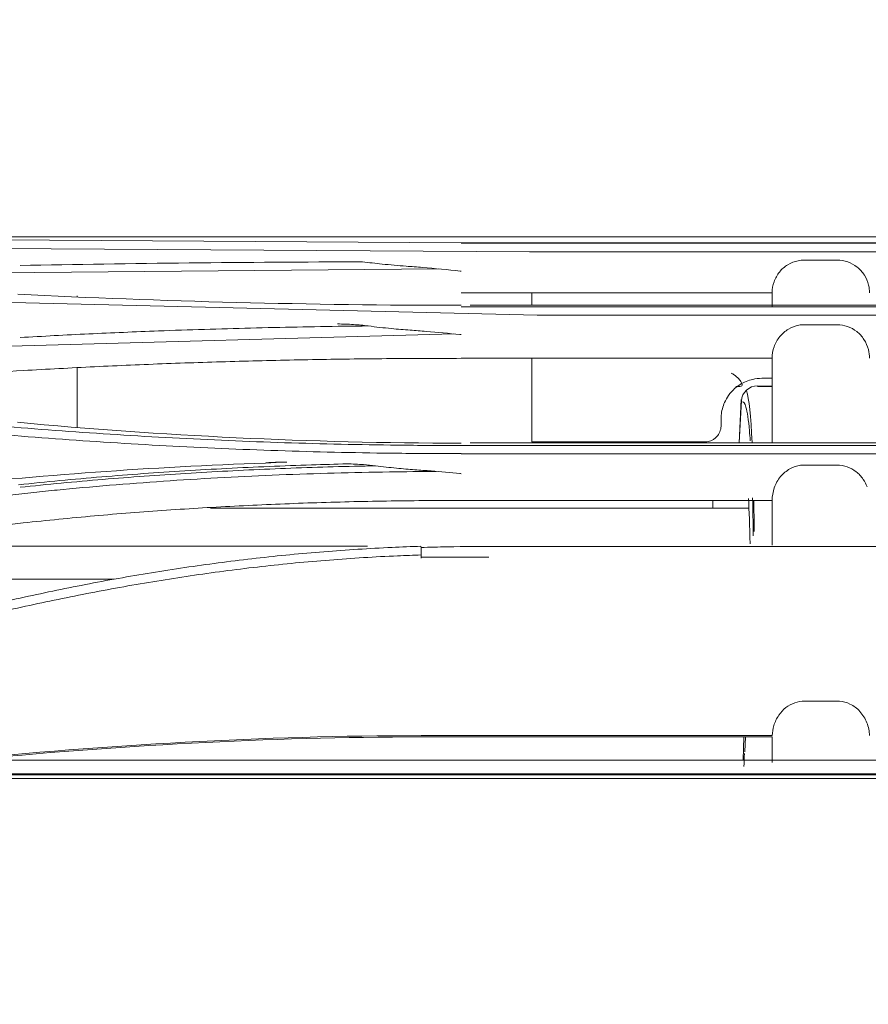
# Model space of a CAD drawing. Units: millimetres. Extents: x 662 to 995, y -16 to 221.
# Drawn here: x 764 to 767, y 112 to 115 of the extents above; entities that cross this region are included whole.
import ezdxf

# ---------------------------------------------------------------- set-up
doc = ezdxf.new("R2010")
doc.units = ezdxf.units.MM
doc.layers.add('1', color=7, linetype='Continuous', true_color=0xffffff)
doc.styles.add('helvet', font='monos.ttf')
doc.dimstyles.get("Standard").update_dxf_attribs({"dimtxt": 0.18, "dimasz": 0.18, "dimexe": 0.18, "dimexo": 0.0625, "dimgap": 0.09, "dimtad": 0, "dimtih": 1, "dimtoh": 1, "dimdec": 4, "dimzin": 0, "dimdsep": 46, "dimtxsty": 'Standard', "dimcen": 0.09, "dimadec": 0, "dimazin": 0, "dimtfac": 1, "dimtdec": 4, "dimtofl": 0, "dimtmove": 0, "dimatfit": 3, "dimfxl": 1, "dimtolj": 1, "dimtzin": 0, "dimarcsym": 0})

# ---------------------------------------------------------------- blocks, each defined once
blk = doc.blocks.new('*D116')
at = {"layer": '1', "color": 7, "linetype": 'Continuous', "lineweight": 13, "transparency": 16777216}
for p, q in [((736.0498, 112.7269), (736.0498, 123.4283)), ((782.0492, 112.7269), (782.0492, 123.4283)), ((779.5092, 122.6663), (738.5898, 122.6663))]:
    blk.add_line(p, q, dxfattribs=at)
at = {"layer": '1', "color": 7, "linetype": 'Continuous', "lineweight": 18, "transparency": 16777216}
for points in [[(738.5898, 123.0897), (738.5898, 122.243), (736.0498, 122.6663)], [(779.5092, 123.0897), (779.5092, 122.243), (782.0492, 122.6663)]]:
    blk.add_solid(points, dxfattribs=at)
at = {"layer": 'Defpoints', "color": 0, "linetype": 'Continuous', "lineweight": 18, "transparency": 16777216}
for p in [(736.0498, 122.6663), (736.0498, 111.9649), (782.0492, 111.9649)]:
    blk.add_point(p, dxfattribs=at)
at = {"layer": '1', "color": 7, "linetype": 'Continuous', "lineweight": 13, "transparency": 16777216, "insert": (757.4306, 125.2957), "char_height": 1.2, "attachment_point": 1, "style": 'helvet'}
blk.add_mtext('\\A1;32{\\H0.7x;\\S5/16;}', dxfattribs=at)

msp = doc.modelspace()

# ---------------------------------------------------------------- linework, layer by layer
at = {"layer": '1', "color": 3, "linetype": 'Continuous', "lineweight": 13}
for p, q in [((762.756864, 114.56265), (770.30127, 114.56265)), ((762.756864, 114.56265), (770.30127, 114.56265)), ((763.587895, 114.55315), (765.319498, 114.542672)), ((763.587895, 114.55315), (765.319498, 114.542672)), ((762.332581, 114.531705), (765.551193, 114.512121)), ((762.332581, 114.531705), (765.551193, 114.512121)), ((767.739499, 114.54106), (765.319496, 114.54106)), ((767.739499, 114.54106), (765.319496, 114.54106)), ((765.319499, 114.54252), (766.529499, 114.54252)), ((765.319499, 114.54252), (766.529499, 114.54252)), ((767.507806, 114.512121), (765.551193, 114.512121)), ((767.507806, 114.512121), (765.551193, 114.512121)), ((767.739499, 114.54252), (766.529499, 114.54252)), ((767.739499, 114.54252), (766.529499, 114.54252)), ((766.593374, 114.484133), (766.483374, 114.484133)), ((766.593374, 114.484133), (766.483374, 114.484133)), ((763.736938, 114.440358), (765.24242, 114.454194)), ((763.736938, 114.440358), (765.24242, 114.454194)), ((763.251293, 114.354143), (765.577946, 114.297666)), ((763.251293, 114.354143), (765.577946, 114.297666)), ((764.019709, 114.363165), (764.019709, 114.359073)), ((764.019709, 114.363165), (764.019709, 114.359073)), ((766.373374, 114.373448), (765.319499, 114.373448)), ((766.373374, 114.373448), (765.319499, 114.373448)), ((765.559709, 114.331346), (765.559709, 114.373446)), ((765.559709, 114.331346), (765.559709, 114.373446)), ((767.739499, 114.326212), (765.319498, 114.326212)), ((767.739499, 114.326212), (765.319498, 114.326212)), ((767.708985, 114.331346), (765.350014, 114.331346)), ((767.708985, 114.331346), (765.350014, 114.331346)), ((767.481053, 114.297666), (765.577946, 114.297666)), ((767.481053, 114.297666), (765.577946, 114.297666)), ((766.593374, 114.265304), (766.483374, 114.265304)), ((766.593374, 114.265304), (766.483374, 114.265304)), ((763.673953, 114.188996), (765.295111, 114.234069)), ((763.673953, 114.188996), (765.295111, 114.234069)), ((766.373374, 114.151444), (765.319499, 114.151444)), ((766.373374, 114.151444), (765.319499, 114.151444)), ((765.559709, 113.868369), (765.559709, 114.151437)), ((765.559709, 113.868369), (765.559709, 114.151437)), ((764.019709, 114.120062), (764.019709, 113.918395)), ((764.019709, 114.120062), (764.019709, 113.918395)), ((766.324641, 114.056233), (766.327335, 114.056805)), ((766.373377, 114.056233), (766.324641, 114.056233)), ((766.268834, 114.012409), (766.261259, 113.865676)), ((766.269387, 114.007366), (766.262072, 113.865675)), ((767.739499, 113.856278), (765.319498, 113.856278)), ((767.739499, 113.856278), (765.319498, 113.856278)), ((767.708985, 113.865675), (765.350014, 113.865675)), ((767.708985, 113.865675), (765.350014, 113.865675)), ((767.7395, 113.82873), (765.319499, 113.82873)), ((767.7395, 113.82873), (765.319499, 113.82873)), ((766.593374, 113.790217), (766.483374, 113.790217)), ((766.593374, 113.790217), (766.483374, 113.790217)), ((762.57798, 113.552395), (763.9328, 113.703839)), ((762.57798, 113.552395), (763.932802, 113.703839)), ((766.373374, 113.670522), (765.319499, 113.670522)), ((766.373374, 113.670522), (765.319499, 113.670522)), ((766.171999, 113.644516), (766.171999, 113.670525)), ((766.294156, 113.644513), (764.470608, 113.644513)), ((765.003116, 113.515992), (763.144631, 113.515992)), ((765.184867, 113.478427), (765.413424, 113.478427)), ((765.184867, 113.478427), (765.411767, 113.478427)), ((764.145068, 113.404493), (762.269116, 113.404493)), ((766.483374, 112.991406), (766.593374, 112.991406)), ((766.483374, 112.991406), (766.593374, 112.991406)), ((766.373476, 112.874297), (765.184915, 112.874297)), ((766.373476, 112.874297), (765.184915, 112.874297)), ((766.373374, 112.869821), (765.184915, 112.869821)), ((766.373374, 112.869821), (765.184915, 112.869821)), ((766.278033, 112.869822), (766.274735, 112.791103)), ((766.282908, 112.869829), (766.280791, 112.819307)), ((781.193943, 112.791094), (736.874404, 112.791094)), ((781.165165, 112.744957), (736.933834, 112.744957)), ((781.148499, 112.742008), (759.049499, 112.742008))]:
    msp.add_line(p, q, dxfattribs=at)
for centre, major_axis, ratio, start_param, end_param in [((766.324305, 114.004488), (0.054987, 0.001215), 0.9802521, 1.54913139, 3.06563113), ((766.293584, 113.00322), (0.0173, 0.33), 0.0149882, 2.18244733, 2.35605163)]:
    msp.add_ellipse(centre, major_axis=major_axis, ratio=ratio, start_param=start_param, end_param=end_param, dxfattribs=at)
for points, degree in [([(763.82603, 114.465521), (764.201187, 114.473264), (764.591676, 114.476909), (764.985708, 114.478267)], 3), ([(763.82603, 114.465521), (764.201187, 114.473264), (764.591676, 114.476909), (764.985708, 114.478267)], 3), ([(763.817831, 114.368095), (764.301233, 114.344617), (764.810007, 114.330886), (765.319499, 114.330994)], 3), ([(763.817831, 114.368095), (764.301233, 114.344617), (764.810007, 114.330886), (765.319499, 114.330994)], 3), ([(765.559709, 114.331341), (765.559709, 114.345374), (765.559709, 114.359407), (765.559709, 114.37344)], 3), ([(765.559709, 114.331341), (765.559709, 114.345374), (765.559709, 114.359407), (765.559709, 114.37344)], 3), ([(766.373374, 114.324524), (766.373374, 114.3452), (766.373374, 114.361623), (766.373374, 114.373448)], 3), ([(766.373374, 114.324524), (766.373374, 114.3452), (766.373374, 114.361623), (766.373374, 114.373448)], 3), ([(766.373374, 113.950823), (766.373374, 114.028403), (766.373374, 114.094969), (766.373374, 114.151449)], 3), ([(766.373374, 113.950823), (766.373374, 114.028403), (766.373374, 114.094969), (766.373374, 114.151449)], 3), ([(766.373377, 114.083733), (766.361573, 114.083733), (766.349768, 114.083733), (766.337963, 114.083733)], 3), ([(766.373377, 114.083733), (766.361573, 114.083733), (766.349768, 114.083733), (766.337963, 114.083733)], 3), ([(766.373379, 114.056804), (766.32214, 114.056804)], 1), ([(766.373374, 113.865672), (766.373374, 113.895421), (766.373374, 113.923793), (766.373374, 113.950823)], 3), ([(766.373374, 113.865672), (766.373374, 113.895421), (766.373374, 113.923793), (766.373374, 113.950823)], 3), ([(763.817199, 113.934893), (764.299862, 113.88973), (764.809245, 113.864296), (765.319499, 113.864499)], 3), ([(763.817199, 113.934893), (764.299862, 113.88973), (764.809245, 113.864296), (765.319499, 113.864499)], 3), ([(763.586795, 113.722164), (763.960581, 113.762115), (764.341729, 113.787027), (764.729932, 113.79964)], 3), ([(763.586795, 113.722164), (763.960581, 113.762115), (764.341729, 113.787027), (764.729932, 113.79964)], 3), ([(766.309432, 113.550348), (766.308941, 113.597217), (766.308233, 113.64005), (766.307318, 113.679066)], 3), ([(766.298816, 113.523776), (766.29742, 113.583725), (766.295538, 113.634577), (766.293214, 113.677152)], 3), ([(766.311335, 113.670517), (766.31188, 113.637881), (766.3123, 113.602945), (766.31259, 113.565582)], 3), ([(766.373374, 113.635404), (766.373374, 113.647259), (766.373374, 113.658965), (766.373374, 113.670522)], 3), ([(766.373374, 113.635404), (766.373374, 113.647259), (766.373374, 113.658965), (766.373374, 113.670522)], 3), ([(766.373374, 113.518531), (766.373374, 113.558974), (766.373374, 113.597964), (766.373374, 113.635404)], 3), ([(766.373374, 113.518531), (766.373374, 113.558974), (766.373374, 113.597964), (766.373374, 113.635404)], 3), ([(765.183797, 113.515305), (765.183868, 113.515302), (765.183989, 113.513762), (765.184128, 113.511068)], 3), ([(765.183797, 113.515305), (765.183868, 113.515302), (765.183989, 113.513762), (765.184128, 113.511068)], 3), ([(765.184002, 113.511063), (765.18466, 113.492823)], 1), ([(765.184002, 113.511063), (765.18466, 113.492823)], 1), ([(765.184915, 113.475274), (765.184812, 113.48195), (765.184711, 113.488327), (765.18466, 113.492822)], 3), ([(765.184915, 113.475274), (765.184812, 113.48195), (765.184711, 113.488327), (765.18466, 113.492822)], 3), ([(765.184915, 112.874297), (764.649107, 112.874297), (764.114341, 112.842507), (763.603557, 112.791069)], 3), ([(765.184915, 112.874297), (764.649107, 112.874297), (764.114341, 112.842507), (763.603557, 112.791069)], 3), ([(765.184915, 112.869821), (764.663562, 112.869821), (764.143086, 112.840267), (763.645075, 112.791245)], 3), ([(765.184915, 112.869821), (764.663562, 112.869821), (764.143086, 112.840267), (763.645075, 112.791245)], 3), ([(766.373374, 112.783087), (766.373374, 112.8104), (766.373374, 112.839529), (766.373374, 112.869821)], 3), ([(766.373374, 112.783087), (766.373374, 112.8104), (766.373374, 112.839529), (766.373374, 112.869821)], 3), ([(759.049499, 112.729426), (766.415833, 112.729426), (773.782166, 112.729426), (781.148499, 112.729426)], 3)]:
    msp.add_open_spline(points, degree=degree, dxfattribs=at)
for points, knots in [([(765.133913, 114.463291), (765.106518, 114.465261), (765.079161, 114.467671), (765.029774, 114.472816), (765.007715, 114.475402), (764.985708, 114.478267)], [0, 0, 0, 0, 0.55263139, 0.55263139, 1, 1, 1, 1]), ([(765.133913, 114.463291), (765.106518, 114.465261), (765.079161, 114.467671), (765.029774, 114.472816), (765.007715, 114.475402), (764.985708, 114.478267)], [0, 0, 0, 0, 0.55263139, 0.55263139, 1, 1, 1, 1]), ([(766.373374, 114.373448), (766.373391, 114.385995), (766.37558, 114.398713), (766.383966, 114.422391), (766.390282, 114.433679), (766.406087, 114.453158), (766.415777, 114.461641), (766.437024, 114.474578), (766.448848, 114.479268), (766.468305, 114.483349), (766.475859, 114.484133), (766.483374, 114.484133)], [0, 0, 0, 0, 0.21922615, 0.21922615, 0.43854872, 0.43854872, 0.65630736, 0.65630736, 0.87088321, 0.87088321, 1, 1, 1, 1]), ([(766.373374, 114.373448), (766.373391, 114.385995), (766.37558, 114.398713), (766.383966, 114.422391), (766.390282, 114.433679), (766.406087, 114.453158), (766.415777, 114.461641), (766.437024, 114.474578), (766.448848, 114.479268), (766.468305, 114.483349), (766.475859, 114.484133), (766.483374, 114.484133)], [0, 0, 0, 0, 0.21922615, 0.21922615, 0.43854872, 0.43854872, 0.65630736, 0.65630736, 0.87088321, 0.87088321, 1, 1, 1, 1]), ([(766.593374, 114.484133), (766.605549, 114.484133), (766.617892, 114.482037), (766.640862, 114.474021), (766.651803, 114.467994), (766.670901, 114.45288), (766.6793, 114.443569), (766.692518, 114.422883), (766.697466, 114.411199), (766.702334, 114.390787), (766.703362, 114.38209), (766.703374, 114.373448)], [0, 0, 0, 0, 0.21114484, 0.21114484, 0.42220261, 0.42220261, 0.63463501, 0.63463501, 0.85010331, 0.85010331, 1, 1, 1, 1]), ([(766.593374, 114.484133), (766.605549, 114.484133), (766.617892, 114.482037), (766.640862, 114.474021), (766.651803, 114.467994), (766.670901, 114.45288), (766.6793, 114.443569), (766.692518, 114.422883), (766.697466, 114.411199), (766.702334, 114.390787), (766.703362, 114.38209), (766.703374, 114.373448)], [0, 0, 0, 0, 0.21114484, 0.21114484, 0.42220261, 0.42220261, 0.63463501, 0.63463501, 0.85010331, 0.85010331, 1, 1, 1, 1]), ([(765.319499, 114.446763), (765.318695, 114.446843), (765.31789, 114.446923), (765.27431, 114.451254), (765.231523, 114.455381), (765.170449, 114.460532), (765.152184, 114.461977), (765.133913, 114.463291)], [0, 0, 0, 0, 0.01301461, 0.01301461, 0.70493646, 0.70493646, 1, 1, 1, 1]), ([(765.319499, 114.446763), (765.318695, 114.446843), (765.31789, 114.446923), (765.27431, 114.451254), (765.231523, 114.455381), (765.170449, 114.460532), (765.152184, 114.461977), (765.133913, 114.463291)], [0, 0, 0, 0, 0.01301461, 0.01301461, 0.70493646, 0.70493646, 1, 1, 1, 1]), ([(763.825882, 114.22171), (763.825888, 114.221711), (763.825893, 114.221711), (763.902861, 114.226255), (763.980545, 114.230383), (764.136778, 114.237841), (764.215377, 114.241176), (764.397851, 114.248018), (764.502134, 114.251265), (764.71165, 114.256548), (764.817002, 114.258588), (764.950187, 114.260417), (764.977802, 114.260756), (765.005432, 114.261055)], [0, 0, 0, 0, 0.00000147, 0.00000147, 0.20201452, 0.20201452, 0.40348425, 0.40348425, 0.66728848, 0.66728848, 0.93108547, 0.93108547, 1, 1, 1, 1]), ([(763.825882, 114.22171), (763.825888, 114.221711), (763.825893, 114.221711), (763.902861, 114.226255), (763.980545, 114.230383), (764.136778, 114.237841), (764.215377, 114.241176), (764.397851, 114.248018), (764.502134, 114.251265), (764.71165, 114.256548), (764.817002, 114.258588), (764.950187, 114.260417), (764.977802, 114.260756), (765.005432, 114.261055)], [0, 0, 0, 0, 0.00000147, 0.00000147, 0.20201452, 0.20201452, 0.40348425, 0.40348425, 0.66728848, 0.66728848, 0.93108547, 0.93108547, 1, 1, 1, 1]), ([(764.900946, 114.267848), (764.919234, 114.267625), (764.937525, 114.26693), (764.972368, 114.264662), (764.988947, 114.263202), (765.005432, 114.261055)], [0, 0, 0, 0, 0.52390984, 0.52390984, 1, 1, 1, 1]), ([(764.900946, 114.267848), (764.919234, 114.267625), (764.937525, 114.26693), (764.972368, 114.264662), (764.988947, 114.263202), (765.005432, 114.261055)], [0, 0, 0, 0, 0.52390984, 0.52390984, 1, 1, 1, 1]), ([(765.005432, 114.261055), (765.031369, 114.257676), (765.05738, 114.25471), (765.104669, 114.250094), (765.125936, 114.248301), (765.147227, 114.246791)], [0, 0, 0, 0, 0.55108336, 0.55108336, 1, 1, 1, 1]), ([(765.005432, 114.261055), (765.031369, 114.257676), (765.05738, 114.25471), (765.104669, 114.250094), (765.125936, 114.248301), (765.147227, 114.246791)], [0, 0, 0, 0, 0.55108336, 0.55108336, 1, 1, 1, 1]), ([(765.147227, 114.246791), (765.165501, 114.245495), (765.18377, 114.244067), (765.240011, 114.239374), (765.277966, 114.235788), (765.317105, 114.231935), (765.318302, 114.231817), (765.319499, 114.231699)], [0, 0, 0, 0, 0.31792584, 0.31792584, 0.97913817, 0.97913817, 1, 1, 1, 1]), ([(765.147227, 114.246791), (765.165501, 114.245495), (765.18377, 114.244067), (765.240011, 114.239374), (765.277966, 114.235788), (765.317105, 114.231935), (765.318302, 114.231817), (765.319499, 114.231699)], [0, 0, 0, 0, 0.31792584, 0.31792584, 0.97913817, 0.97913817, 1, 1, 1, 1]), ([(766.373374, 114.151449), (766.373374, 114.164613), (766.375636, 114.17796), (766.384378, 114.202829), (766.390993, 114.214699), (766.407526, 114.234952), (766.417617, 114.24369), (766.439477, 114.256625), (766.451474, 114.261171), (766.470183, 114.264687), (766.476793, 114.265304), (766.483374, 114.265304)], [0, 0, 0, 0, 0.22666529, 0.22666529, 0.45361655, 0.45361655, 0.67576845, 0.67576845, 0.88876159, 0.88876159, 1, 1, 1, 1]), ([(766.373374, 114.151449), (766.373374, 114.164613), (766.375636, 114.17796), (766.384378, 114.202829), (766.390993, 114.214699), (766.407526, 114.234952), (766.417617, 114.24369), (766.439477, 114.256625), (766.451474, 114.261171), (766.470183, 114.264687), (766.476793, 114.265304), (766.483374, 114.265304)], [0, 0, 0, 0, 0.22666529, 0.22666529, 0.45361655, 0.45361655, 0.67576845, 0.67576845, 0.88876159, 0.88876159, 1, 1, 1, 1]), ([(766.593374, 114.265304), (766.605313, 114.265304), (766.617417, 114.26323), (766.639925, 114.255339), (766.650636, 114.249422), (766.669496, 114.234571), (766.67785, 114.225394), (766.691331, 114.204784), (766.696503, 114.193005), (766.702112, 114.1713), (766.703374, 114.161336), (766.703374, 114.151449)], [0, 0, 0, 0, 0.20403958, 0.20403958, 0.40785079, 0.40785079, 0.61521171, 0.61521171, 0.83070408, 0.83070408, 1, 1, 1, 1]), ([(766.593374, 114.265304), (766.605313, 114.265304), (766.617417, 114.26323), (766.639925, 114.255339), (766.650636, 114.249422), (766.669496, 114.234571), (766.67785, 114.225394), (766.691331, 114.204784), (766.696503, 114.193005), (766.702112, 114.1713), (766.703374, 114.161336), (766.703374, 114.151449)], [0, 0, 0, 0, 0.20403958, 0.20403958, 0.40785079, 0.40785079, 0.61521171, 0.61521171, 0.83070408, 0.83070408, 1, 1, 1, 1]), ([(765.319499, 114.151444), (765.235257, 114.151233), (765.06727, 114.150813), (764.816507, 114.147364), (764.567927, 114.14181), (764.321635, 114.133813), (764.077261, 114.123552), (763.917171, 114.114538), (763.836902, 114.110018)], [0, 0, 0, 0, 0.16754105, 0.3340918, 0.50013067, 0.66614046, 0.83260405, 1, 1, 1, 1]), ([(765.319499, 114.151444), (765.235257, 114.151233), (765.06727, 114.150813), (764.816507, 114.147364), (764.567927, 114.14181), (764.321635, 114.133813), (764.077261, 114.123552), (763.917171, 114.114538), (763.836902, 114.110018)], [0, 0, 0, 0, 0.16754105, 0.3340918, 0.50013067, 0.66614046, 0.83260405, 1, 1, 1, 1]), ([(765.559709, 113.868369), (765.559709, 113.938366), (765.559709, 114.008364), (765.559709, 114.10272), (765.559709, 114.127078), (765.559709, 114.151437)], [0, 0, 0, 0, 0.74184178, 0.74184178, 1, 1, 1, 1]), ([(765.559709, 113.868369), (765.559709, 113.938366), (765.559709, 114.008364), (765.559709, 114.10272), (765.559709, 114.127078), (765.559709, 114.151437)], [0, 0, 0, 0, 0.74184178, 0.74184178, 1, 1, 1, 1]), ([(764.019709, 113.918166), (764.019709, 113.971564), (764.019709, 114.024962), (764.019709, 114.091542), (764.019709, 114.104723), (764.019709, 114.117904)], [0, 0, 0, 0, 0.80202693, 0.80202693, 1, 1, 1, 1]), ([(764.019709, 113.918166), (764.019709, 113.971564), (764.019709, 114.024962), (764.019709, 114.091542), (764.019709, 114.104723), (764.019709, 114.117904)], [0, 0, 0, 0, 0.80202693, 0.80202693, 1, 1, 1, 1]), ([(763.836902, 114.110018), (763.710918, 114.102489), (763.584942, 114.094799), (763.333009, 114.079094), (763.207051, 114.071079), (762.945394, 114.054083), (762.809696, 114.045076), (762.674011, 114.035874)], [0, 0, 0, 0, 0.32493894, 0.32493894, 0.64987789, 0.64987789, 1, 1, 1, 1]), ([(763.836902, 114.110018), (763.710918, 114.102489), (763.584942, 114.094799), (763.333009, 114.079094), (763.207051, 114.071079), (762.945394, 114.054083), (762.809696, 114.045076), (762.674011, 114.035874)], [0, 0, 0, 0, 0.32493894, 0.32493894, 0.64987789, 0.64987789, 1, 1, 1, 1]), ([(766.200463, 113.946233), (766.200463, 113.951964), (766.200823, 113.957705), (766.203459, 113.978663), (766.208043, 113.993813), (766.219211, 114.016213), (766.224452, 114.024427), (766.240055, 114.043993), (766.251859, 114.054534), (766.277932, 114.07089), (766.29256, 114.07693), (766.317512, 114.082585), (766.327769, 114.083733), (766.337963, 114.083733)], [0, 0, 0, 0, 0.07959199, 0.07959199, 0.29457914, 0.29457914, 0.42801136, 0.42801136, 0.64293582, 0.64293582, 0.85786177, 0.85786177, 1, 1, 1, 1]), ([(766.200463, 113.946233), (766.200463, 113.951964), (766.200823, 113.957705), (766.203459, 113.978663), (766.208043, 113.993813), (766.219211, 114.016213), (766.224452, 114.024427), (766.240055, 114.043993), (766.251859, 114.054534), (766.277932, 114.07089), (766.29256, 114.07693), (766.317512, 114.082585), (766.327769, 114.083733), (766.337963, 114.083733)], [0, 0, 0, 0, 0.07959199, 0.07959199, 0.29457914, 0.29457914, 0.42801136, 0.42801136, 0.64293582, 0.64293582, 0.85786177, 0.85786177, 1, 1, 1, 1]), ([(766.251079, 114.056656), (766.251433, 114.056631), (766.251784, 114.056607), (766.256844, 114.056267), (766.260951, 114.056104), (766.267172, 114.056599), (766.269424, 114.057252), (766.272, 114.059523), (766.272421, 114.06114), (766.271735, 114.065285), (766.270552, 114.067899), (766.266665, 114.074123), (766.263726, 114.077895), (766.255902, 114.08637), (766.250661, 114.091282), (766.241479, 114.097589), (766.238243, 114.099499), (766.234749, 114.101028)], [0, 0, 0, 0, 0.01032639, 0.01032639, 0.15100235, 0.15100235, 0.28756648, 0.28756648, 0.41976424, 0.41976424, 0.55864538, 0.55864538, 0.71856484, 0.71856484, 0.9098071, 0.9098071, 1, 1, 1, 1]), ([(766.286781, 114.041111), (766.286803, 114.04104), (766.286825, 114.040969), (766.294821, 114.015335), (766.300998, 113.956538), (766.305442, 113.865692)], [0, 0, 0, 0, 0.00278999, 0.00278999, 1, 1, 1, 1]), ([(766.29925, 113.871994), (766.298393, 113.884229), (766.29749, 113.895615), (766.293203, 113.943423), (766.289317, 113.970553), (766.281142, 113.999342), (766.277042, 114.004474), (766.272675, 114.004678)], [0, 0, 0, 0, 0.13495789, 0.13495789, 0.61078456, 0.61078456, 1, 1, 1, 1]), ([(766.200463, 113.946233), (766.200463, 113.942326), (766.200463, 113.93842), (766.200463, 113.930798), (766.200463, 113.927084), (766.200463, 113.923369)], [0, 0, 0, 0, 0.51259475, 0.51259475, 1, 1, 1, 1]), ([(766.200463, 113.946233), (766.200463, 113.942326), (766.200463, 113.93842), (766.200463, 113.930798), (766.200463, 113.927084), (766.200463, 113.923369)], [0, 0, 0, 0, 0.51259475, 0.51259475, 1, 1, 1, 1]), ([(765.319511, 113.856308), (765.247827, 113.856387), (765.176154, 113.856666), (765.040624, 113.858231), (764.976747, 113.859305), (764.849188, 113.862118), (764.785486, 113.863857), (764.658361, 113.867987), (764.594917, 113.87038), (764.468389, 113.8758), (764.405285, 113.878829), (764.279516, 113.885503), (764.216831, 113.889148), (764.091979, 113.89703), (764.029792, 113.901268), (763.906012, 113.910306), (763.8444, 113.915108), (763.7624, 113.921888), (763.741725, 113.923639), (763.721088, 113.925421)], [0, 0, 0, 0, 0.13250262, 0.13250262, 0.25072055, 0.25072055, 0.36893839, 0.36893839, 0.48715609, 0.48715609, 0.60537358, 0.60537358, 0.72359083, 0.72359083, 0.8418078, 0.8418078, 0.96002449, 0.96002449, 1, 1, 1, 1]), ([(766.145463, 113.868369), (766.147729, 113.868369), (766.149998, 113.86851), (766.158354, 113.869548), (766.164415, 113.871372), (766.173376, 113.875823), (766.176662, 113.877911), (766.184497, 113.884136), (766.188723, 113.888851), (766.195284, 113.899269), (766.19771, 113.905116), (766.199997, 113.915124), (766.200463, 113.919259), (766.200463, 113.923369)], [0, 0, 0, 0, 0.07864206, 0.07864206, 0.29353197, 0.29353197, 0.42681053, 0.42681053, 0.64176294, 0.64176294, 0.85671385, 0.85671385, 1, 1, 1, 1]), ([(766.145463, 113.868369), (766.147729, 113.868369), (766.149998, 113.86851), (766.158354, 113.869548), (766.164415, 113.871372), (766.173376, 113.875823), (766.176662, 113.877911), (766.184497, 113.884136), (766.188723, 113.888851), (766.195284, 113.899269), (766.19771, 113.905116), (766.199997, 113.915124), (766.200463, 113.919259), (766.200463, 113.923369)], [0, 0, 0, 0, 0.07864206, 0.07864206, 0.29353197, 0.29353197, 0.42681053, 0.42681053, 0.64176294, 0.64176294, 0.85671385, 0.85671385, 1, 1, 1, 1]), ([(765.319518, 113.82875), (765.248326, 113.828895), (765.177145, 113.829215), (765.042103, 113.830749), (764.978223, 113.831786), (764.850653, 113.834502), (764.786942, 113.836183), (764.659793, 113.840196), (764.596335, 113.84253), (764.469775, 113.847844), (764.406652, 113.850826), (764.280844, 113.857417), (764.218137, 113.861028), (764.093238, 113.868844), (764.031025, 113.873051), (763.907181, 113.882013), (763.845532, 113.88677), (763.714264, 113.897478), (763.644792, 113.903548), (763.575641, 113.909806)], [0, 0, 0, 0, 0.12029051, 0.12029051, 0.22835527, 0.22835527, 0.33642065, 0.33642065, 0.44448635, 0.44448635, 0.55255206, 0.55255206, 0.66061747, 0.66061747, 0.7686823, 0.7686823, 0.87674629, 0.87674629, 1, 1, 1, 1]), ([(765.319518, 113.82875), (765.248326, 113.828895), (765.177145, 113.829215), (765.042103, 113.830749), (764.978223, 113.831786), (764.850653, 113.834502), (764.786942, 113.836183), (764.659793, 113.840196), (764.596335, 113.84253), (764.469775, 113.847844), (764.406652, 113.850826), (764.280844, 113.857417), (764.218137, 113.861028), (764.093238, 113.868844), (764.031025, 113.873051), (763.907181, 113.882013), (763.845532, 113.88677), (763.743762, 113.895072), (763.703476, 113.898493), (763.663318, 113.902002)], [0, 0, 0, 0, 0.12688645, 0.12688645, 0.24087676, 0.24087676, 0.35486772, 0.35486772, 0.46885902, 0.46885902, 0.58285033, 0.58285033, 0.69684133, 0.69684133, 0.81083172, 0.81083172, 0.92482122, 0.92482122, 1, 1, 1, 1]), ([(765.576209, 113.868369), (765.574362, 113.868369), (765.57249, 113.868369), (765.569005, 113.868369), (765.567344, 113.868369), (765.56446, 113.868369), (765.563198, 113.868369), (765.56124, 113.868369), (765.560517, 113.868369), (765.559865, 113.868369), (765.559721, 113.868369), (765.559713, 113.868369)], [0, 0, 0, 0, 0.21726232, 0.21726232, 0.4345237, 0.4345237, 0.65179986, 0.65179986, 0.86910781, 0.86910781, 1, 1, 1, 1]), ([(765.576209, 113.868369), (765.574362, 113.868369), (765.57249, 113.868369), (765.569005, 113.868369), (765.567344, 113.868369), (765.56446, 113.868369), (765.563198, 113.868369), (765.56124, 113.868369), (765.560517, 113.868369), (765.559865, 113.868369), (765.559721, 113.868369), (765.559713, 113.868369)], [0, 0, 0, 0, 0.21726232, 0.21726232, 0.4345237, 0.4345237, 0.65179986, 0.65179986, 0.86910781, 0.86910781, 1, 1, 1, 1]), ([(766.145463, 113.868369), (766.047837, 113.868369), (765.950212, 113.868369), (765.76046, 113.868369), (765.668334, 113.868369), (765.576209, 113.868369)], [0, 0, 0, 0, 0.51449264, 0.51449264, 1, 1, 1, 1]), ([(766.145463, 113.868369), (766.047837, 113.868369), (765.950212, 113.868369), (765.76046, 113.868369), (765.668334, 113.868369), (765.576209, 113.868369)], [0, 0, 0, 0, 0.51449264, 0.51449264, 1, 1, 1, 1]), ([(764.934105, 113.794237), (764.893812, 113.793244), (764.853561, 113.792093), (764.765379, 113.789221), (764.717463, 113.787432), (764.574016, 113.781385), (764.478755, 113.776445), (764.336877, 113.76765), (764.289744, 113.764487), (764.195844, 113.75769), (764.149066, 113.754056), (764.055107, 113.746239), (764.00792, 113.742046), (763.913988, 113.733148), (763.86723, 113.72844), (763.820745, 113.723471)], [0, 0, 0, 0, 0.10632406, 0.10632406, 0.23329921, 0.23329921, 0.48744427, 0.48744427, 0.61442715, 0.61442715, 0.74141376, 0.74141376, 0.8706441, 0.8706441, 1, 1, 1, 1]), ([(764.934105, 113.794237), (764.893812, 113.793244), (764.853561, 113.792093), (764.765379, 113.789221), (764.717463, 113.787432), (764.574016, 113.781385), (764.478755, 113.776445), (764.336877, 113.76765), (764.289744, 113.764487), (764.195844, 113.75769), (764.149066, 113.754056), (764.055107, 113.746239), (764.00792, 113.742046), (763.913988, 113.733148), (763.86723, 113.72844), (763.820745, 113.723471)], [0, 0, 0, 0, 0.10632406, 0.10632406, 0.23329921, 0.23329921, 0.48744427, 0.48744427, 0.61442715, 0.61442715, 0.74141376, 0.74141376, 0.8706441, 0.8706441, 1, 1, 1, 1]), ([(763.825614, 113.714892), (763.825619, 113.714893), (763.825625, 113.714893), (763.871953, 113.719858), (763.91856, 113.724563), (764.012187, 113.733455), (764.059219, 113.737644), (764.152871, 113.745456), (764.199496, 113.749088), (764.293089, 113.75588), (764.34007, 113.759041), (764.481488, 113.767831), (764.57644, 113.772768), (764.719421, 113.778811), (764.767181, 113.780599), (764.862856, 113.783724), (764.910782, 113.785061), (764.982577, 113.786725), (765.006406, 113.787222), (765.030247, 113.787662)], [0, 0, 0, 0, 0.00000146, 0.00000146, 0.11937137, 0.11937137, 0.23861731, 0.23861731, 0.35579622, 0.35579622, 0.47297406, 0.47297406, 0.70749855, 0.70749855, 0.82467074, 0.82467074, 0.94184018, 0.94184018, 1, 1, 1, 1]), ([(763.825614, 113.714892), (763.825619, 113.714893), (763.825625, 113.714893), (763.871953, 113.719858), (763.91856, 113.724563), (764.012187, 113.733455), (764.059219, 113.737644), (764.152871, 113.745456), (764.199496, 113.749088), (764.293089, 113.75588), (764.34007, 113.759041), (764.481488, 113.767831), (764.57644, 113.772768), (764.719421, 113.778811), (764.767181, 113.780599), (764.862856, 113.783724), (764.910782, 113.785061), (764.982577, 113.786725), (765.006406, 113.787222), (765.030247, 113.787662)], [0, 0, 0, 0, 0.00000146, 0.00000146, 0.11937137, 0.11937137, 0.23861731, 0.23861731, 0.35579622, 0.35579622, 0.47297406, 0.47297406, 0.70749855, 0.70749855, 0.82467074, 0.82467074, 0.94184018, 0.94184018, 1, 1, 1, 1]), ([(764.658867, 113.797469), (764.665336, 113.798084), (764.671815, 113.79857), (764.695482, 113.799956), (764.712729, 113.800192), (764.729932, 113.79964)], [0, 0, 0, 0, 0.27389514, 0.27389514, 1, 1, 1, 1]), ([(764.658867, 113.797469), (764.665336, 113.798084), (764.671815, 113.79857), (764.695482, 113.799956), (764.712729, 113.800192), (764.729932, 113.79964)], [0, 0, 0, 0, 0.27389514, 0.27389514, 1, 1, 1, 1]), ([(764.934105, 113.794237), (764.952397, 113.793855), (764.97069, 113.793043), (765.002741, 113.790725), (765.016529, 113.789455), (765.030247, 113.787662)], [0, 0, 0, 0, 0.56950844, 0.56950844, 1, 1, 1, 1]), ([(764.934105, 113.794237), (764.952397, 113.793855), (764.97069, 113.793043), (765.002741, 113.790725), (765.016529, 113.789455), (765.030247, 113.787662)], [0, 0, 0, 0, 0.56950844, 0.56950844, 1, 1, 1, 1]), ([(765.030247, 113.787662), (765.053813, 113.784584), (765.077443, 113.781877), (765.121786, 113.777519), (765.142494, 113.775777), (765.163225, 113.774328)], [0, 0, 0, 0, 0.53387127, 0.53387127, 1, 1, 1, 1]), ([(765.030247, 113.787662), (765.053813, 113.784584), (765.077443, 113.781877), (765.121786, 113.777519), (765.142494, 113.775777), (765.163225, 113.774328)], [0, 0, 0, 0, 0.53387127, 0.53387127, 1, 1, 1, 1]), ([(766.373374, 113.670522), (766.373374, 113.684953), (766.375824, 113.699587), (766.38539, 113.726868), (766.392673, 113.739915), (766.410776, 113.761586), (766.421688, 113.770725), (766.444726, 113.783386), (766.456992, 113.787521), (766.474028, 113.789893), (766.478706, 113.790217), (766.483374, 113.790217)], [0, 0, 0, 0, 0.24198902, 0.24198902, 0.48470439, 0.48470439, 0.7147683, 0.7147683, 0.92343962, 0.92343962, 1, 1, 1, 1]), ([(766.373374, 113.670522), (766.373374, 113.684953), (766.375824, 113.699587), (766.38539, 113.726868), (766.392673, 113.739915), (766.410776, 113.761586), (766.421688, 113.770725), (766.444726, 113.783386), (766.456992, 113.787521), (766.474028, 113.789893), (766.478706, 113.790217), (766.483374, 113.790217)], [0, 0, 0, 0, 0.24198902, 0.24198902, 0.48470439, 0.48470439, 0.7147683, 0.7147683, 0.92343962, 0.92343962, 1, 1, 1, 1]), ([(766.593374, 113.790217), (766.604895, 113.790217), (766.616575, 113.788183), (766.638263, 113.780505), (766.648565, 113.774777), (766.666963, 113.760385), (766.675207, 113.751451), (766.68725, 113.733706), (766.6917, 113.725054), (766.695105, 113.716058)], [0, 0, 0, 0, 0.2586427, 0.2586427, 0.51667626, 0.51667626, 0.78384293, 0.78384293, 1, 1, 1, 1]), ([(766.593374, 113.790217), (766.604895, 113.790217), (766.616575, 113.788183), (766.638263, 113.780505), (766.648565, 113.774777), (766.666963, 113.760385), (766.675207, 113.751451), (766.68725, 113.733706), (766.6917, 113.725054), (766.695105, 113.716058)], [0, 0, 0, 0, 0.2586427, 0.2586427, 0.51667626, 0.51667626, 0.78384293, 0.78384293, 1, 1, 1, 1]), ([(765.235123, 113.768668), (765.182475, 113.768349), (765.129837, 113.7678), (765.014775, 113.766047), (764.952347, 113.764738), (764.827758, 113.761353), (764.76557, 113.759275), (764.641571, 113.754317), (764.579733, 113.751435), (764.456542, 113.744852), (764.395163, 113.74115), (764.272992, 113.73293), (764.212175, 113.728412), (764.091226, 113.718585), (764.031069, 113.713274), (763.958447, 113.706368), (763.945619, 113.705124), (763.93281, 113.703862)], [0, 0, 0, 0, 0.11925944, 0.11925944, 0.26097113, 0.26097113, 0.40268411, 0.40268411, 0.5443977, 0.5443977, 0.6861112, 0.6861112, 0.82782391, 0.82782391, 0.96953517, 0.96953517, 1, 1, 1, 1]), ([(765.235123, 113.768668), (765.182475, 113.768349), (765.129837, 113.7678), (765.014775, 113.766047), (764.952347, 113.764738), (764.827758, 113.761353), (764.76557, 113.759275), (764.641571, 113.754317), (764.579733, 113.751435), (764.456542, 113.744852), (764.395163, 113.74115), (764.272992, 113.73293), (764.212175, 113.728412), (764.091226, 113.718585), (764.031069, 113.713274), (763.958447, 113.706368), (763.945619, 113.705124), (763.93281, 113.703862)], [0, 0, 0, 0, 0.11925944, 0.11925944, 0.26097113, 0.26097113, 0.40268411, 0.40268411, 0.5443977, 0.5443977, 0.6861112, 0.6861112, 0.82782391, 0.82782391, 0.96953517, 0.96953517, 1, 1, 1, 1]), ([(765.163225, 113.774328), (765.181503, 113.773051), (765.199775, 113.771641), (765.250669, 113.767435), (765.283278, 113.764422), (765.317083, 113.761138), (765.318291, 113.76102), (765.3195, 113.760903)], [0, 0, 0, 0, 0.35054535, 0.35054535, 0.97678232, 0.97678232, 1, 1, 1, 1]), ([(765.163225, 113.774328), (765.181503, 113.773051), (765.199775, 113.771641), (765.250669, 113.767435), (765.283278, 113.764422), (765.317083, 113.761138), (765.318291, 113.76102), (765.3195, 113.760903)], [0, 0, 0, 0, 0.35054535, 0.35054535, 0.97678232, 0.97678232, 1, 1, 1, 1]), ([(765.319499, 113.670522), (765.235135, 113.67013), (765.066935, 113.66935), (764.815927, 113.662946), (764.567239, 113.652665), (764.320983, 113.637939), (764.076764, 113.61914), (763.916965, 113.602809), (763.836825, 113.594619)], [0, 0, 0, 0, 0.16757435, 0.33410128, 0.50009214, 0.66606274, 0.83252855, 1, 1, 1, 1]), ([(765.319499, 113.670522), (765.235135, 113.67013), (765.066935, 113.66935), (764.815927, 113.662946), (764.567239, 113.652665), (764.320983, 113.637939), (764.076764, 113.61914), (763.916965, 113.602809), (763.836825, 113.594619)], [0, 0, 0, 0, 0.16757435, 0.33410128, 0.50009214, 0.66606274, 0.83252855, 1, 1, 1, 1]), ([(763.836825, 113.594619), (763.639096, 113.572966), (763.220745, 113.527153), (762.80273, 113.477955), (762.582284, 113.452009)], [0, 0, 0, 0, 0.47263704, 1, 1, 1, 1]), ([(763.836825, 113.594619), (763.639096, 113.572966), (763.220745, 113.527153), (762.80273, 113.477955), (762.582284, 113.452009)], [0, 0, 0, 0, 0.47263704, 1, 1, 1, 1]), ([(763.567839, 113.279192), (763.621989, 113.292559), (763.676451, 113.305627), (763.803623, 113.33507), (763.876597, 113.351161), (764.023626, 113.381547), (764.097728, 113.395843), (764.246943, 113.422207), (764.322094, 113.434308), (764.473167, 113.456224), (764.549141, 113.466046), (764.701656, 113.483281), (764.778251, 113.4907), (764.931797, 113.502994), (765.008803, 113.507862), (765.118507, 113.512957), (765.151158, 113.514242), (765.183817, 113.515297)], [0, 0, 0, 0, 0.10534257, 0.10534257, 0.24460672, 0.24460672, 0.38388761, 0.38388761, 0.52317491, 0.52317491, 0.6624621, 0.6624621, 0.8017504, 0.8017504, 0.94103928, 0.94103928, 1, 1, 1, 1]), ([(763.567932, 113.279215), (763.622051, 113.292574), (763.676482, 113.305635), (763.803623, 113.33507), (763.876597, 113.351161), (764.023626, 113.381547), (764.097728, 113.395843), (764.246943, 113.422207), (764.322094, 113.434308), (764.473167, 113.456224), (764.549141, 113.466046), (764.701656, 113.483281), (764.778251, 113.4907), (764.931797, 113.502994), (765.008803, 113.507862), (765.118507, 113.512957), (765.151158, 113.514242), (765.183817, 113.515297)], [0, 0, 0, 0, 0.10528864, 0.10528864, 0.24456119, 0.24456119, 0.38385047, 0.38385047, 0.52314616, 0.52314616, 0.66244175, 0.66244175, 0.80173844, 0.80173844, 0.94103573, 0.94103573, 1, 1, 1, 1]), ([(765.183989, 113.511063), (765.183999, 113.511063), (765.184009, 113.511063), (765.213494, 113.512016), (765.242992, 113.51278), (765.390513, 113.515667), (765.508576, 113.514869), (765.744623, 113.51492), (765.862628, 113.514948), (766.098617, 113.514952), (766.216602, 113.514941), (766.452556, 113.514925), (766.570526, 113.514924), (766.806478, 113.514938), (766.924461, 113.51495), (767.160445, 113.514951), (767.278448, 113.514934), (767.476203, 113.514882), (767.555956, 113.51503), (767.715478, 113.514649), (767.795275, 113.513638), (767.87499, 113.511063), (767.875, 113.511063), (767.87501, 113.511063)], [0, 0, 0, 0, 0.00000123, 0.00000123, 0.03289234, 0.03289234, 0.16448641, 0.16448641, 0.2960363, 0.2960363, 0.42756397, 0.42756397, 0.55907505, 0.55907505, 0.69060054, 0.69060054, 0.8221478, 0.8221478, 0.91105656, 0.91105656, 0.99999877, 0.99999877, 1, 1, 1, 1]), ([(765.183989, 113.511063), (765.183999, 113.511063), (765.184009, 113.511063), (765.213494, 113.512016), (765.242992, 113.51278), (765.390513, 113.515667), (765.508576, 113.514869), (765.744623, 113.51492), (765.862628, 113.514948), (766.098617, 113.514952), (766.216602, 113.514941), (766.452556, 113.514925), (766.570526, 113.514924), (766.806478, 113.514938), (766.924461, 113.51495), (767.160445, 113.514951), (767.278448, 113.514934), (767.476203, 113.514882), (767.555956, 113.51503), (767.715478, 113.514649), (767.795275, 113.513638), (767.87499, 113.511063), (767.875, 113.511063), (767.87501, 113.511063)], [0, 0, 0, 0, 0.00000123, 0.00000123, 0.03289234, 0.03289234, 0.16448641, 0.16448641, 0.2960363, 0.2960363, 0.42756397, 0.42756397, 0.55907505, 0.55907505, 0.69060054, 0.69060054, 0.8221478, 0.8221478, 0.91105656, 0.91105656, 0.99999877, 0.99999877, 1, 1, 1, 1]), ([(765.184755, 113.485826), (765.158075, 113.484954), (765.1314, 113.483988), (765.027636, 113.479552), (764.950599, 113.474844), (764.797002, 113.462761), (764.720382, 113.455382), (764.567832, 113.438143), (764.491846, 113.428276), (764.340746, 113.406269), (764.265581, 113.394122), (764.116277, 113.367785), (764.042091, 113.353587), (763.894866, 113.323397), (763.821783, 113.307397), (763.67685, 113.27387), (763.60496, 113.256334), (763.480371, 113.224583), (763.427452, 113.210579), (763.311479, 113.180167), (763.248523, 113.163659), (763.185565, 113.147154)], [0, 0, 0, 0, 0.0384974, 0.0384974, 0.14983237, 0.14983237, 0.26116441, 0.26116441, 0.3724926, 0.3724926, 0.48381623, 0.48381623, 0.59513482, 0.59513482, 0.70644808, 0.70644808, 0.81775597, 0.81775597, 0.90106843, 0.90106843, 1, 1, 1, 1]), ([(765.184755, 113.485826), (765.158075, 113.484954), (765.1314, 113.483988), (765.027636, 113.479552), (764.950599, 113.474844), (764.797002, 113.462761), (764.720382, 113.455382), (764.567832, 113.438143), (764.491846, 113.428276), (764.340746, 113.406269), (764.265581, 113.394122), (764.116277, 113.367785), (764.042091, 113.353587), (763.894866, 113.323397), (763.821783, 113.307397), (763.67685, 113.27387), (763.60496, 113.256334), (763.480371, 113.224583), (763.427452, 113.210579), (763.311479, 113.180167), (763.248523, 113.163659), (763.185565, 113.147154)], [0, 0, 0, 0, 0.0384974, 0.0384974, 0.14983237, 0.14983237, 0.26116441, 0.26116441, 0.3724926, 0.3724926, 0.48381623, 0.48381623, 0.59513482, 0.59513482, 0.70644808, 0.70644808, 0.81775597, 0.81775597, 0.90106843, 0.90106843, 1, 1, 1, 1]), ([(766.483374, 112.991406), (766.472027, 112.991406), (766.460525, 112.989382), (766.439181, 112.981772), (766.429052, 112.976108), (766.410854, 112.961874), (766.402658, 112.953022), (766.388634, 112.932609), (766.382949, 112.920609), (766.375837, 112.897234), (766.373921, 112.885746), (766.373476, 112.874297)], [0, 0, 0, 0, 0.19245755, 0.19245755, 0.38435116, 0.38435116, 0.58454229, 0.58454229, 0.80540271, 0.80540271, 1, 1, 1, 1]), ([(766.483374, 112.991406), (766.472027, 112.991406), (766.460525, 112.989382), (766.439181, 112.981772), (766.429052, 112.976108), (766.410854, 112.961874), (766.402658, 112.953022), (766.388634, 112.932609), (766.382949, 112.920609), (766.375837, 112.897234), (766.373921, 112.885746), (766.373476, 112.874297)], [0, 0, 0, 0, 0.19245755, 0.19245755, 0.38435116, 0.38435116, 0.58454229, 0.58454229, 0.80540271, 0.80540271, 1, 1, 1, 1]), ([(766.703271, 112.874297), (766.702693, 112.889188), (766.6996, 112.904194), (766.688662, 112.931976), (766.680616, 112.945167), (766.661121, 112.966521), (766.64961, 112.975283), (766.625873, 112.986714), (766.613523, 112.990119), (766.598579, 112.991303), (766.595976, 112.991406), (766.593374, 112.991406)], [0, 0, 0, 0, 0.25401012, 0.25401012, 0.50902459, 0.50902459, 0.74660759, 0.74660759, 0.95663146, 0.95663146, 1, 1, 1, 1]), ([(766.703271, 112.874297), (766.702693, 112.889188), (766.6996, 112.904194), (766.688662, 112.931976), (766.680616, 112.945167), (766.661121, 112.966521), (766.64961, 112.975283), (766.625873, 112.986714), (766.613523, 112.990119), (766.598579, 112.991303), (766.595976, 112.991406), (766.593374, 112.991406)], [0, 0, 0, 0, 0.25401012, 0.25401012, 0.50902459, 0.50902459, 0.74660759, 0.74660759, 0.95663146, 0.95663146, 1, 1, 1, 1])]:
    msp.add_open_spline(points, degree=3, knots=knots, dxfattribs=at)

# ---------------------------------------------------------------- dimensions: what is measured, and where the dimension line sits
at = {"layer": '1', "color": 7, "linetype": 'Continuous', "lineweight": 13}
dim = msp.add_linear_dim(base=(736.049793, 122.666342), p1=(782.049206, 111.964946), p2=(736.049793, 111.964946), text='32{\\H0.7x;\\S5/16;}', dimstyle='Standard', override={"dimtxt": 1.2, "dimasz": 2.54, "dimexe": 0.762, "dimexo": 0.762, "dimgap": 0.6, "dimtad": 1, "dimtih": 1, "dimtoh": 0, "dimdec": 5, "dimlfac": 0.03937, "dimzin": 8, "dimdsep": 46, "dimlunit": 5, "dimpost": '', "dimtxsty": 'helvet', "dimsah": 1, "dimse1": 0, "dimse2": 0, "dimsd1": 0, "dimsd2": 0, "dimclrd": 7, "dimclre": 7, "dimclrt": 7, "dimtol": 0, "dimtm": -0.1, "dimtfac": 1.058333, "dimtdec": 5, "dimtofl": 1, "dimtmove": 0, "dimlwd": 13, "dimlwe": 13}, dxfattribs=at)
dim.commit()
dim.dimension.update_dxf_attribs({"geometry": '*D116', "text_midpoint": (759.0495, 122.666342), "dimtype": 160})

doc.saveas('drawing.dxf')
